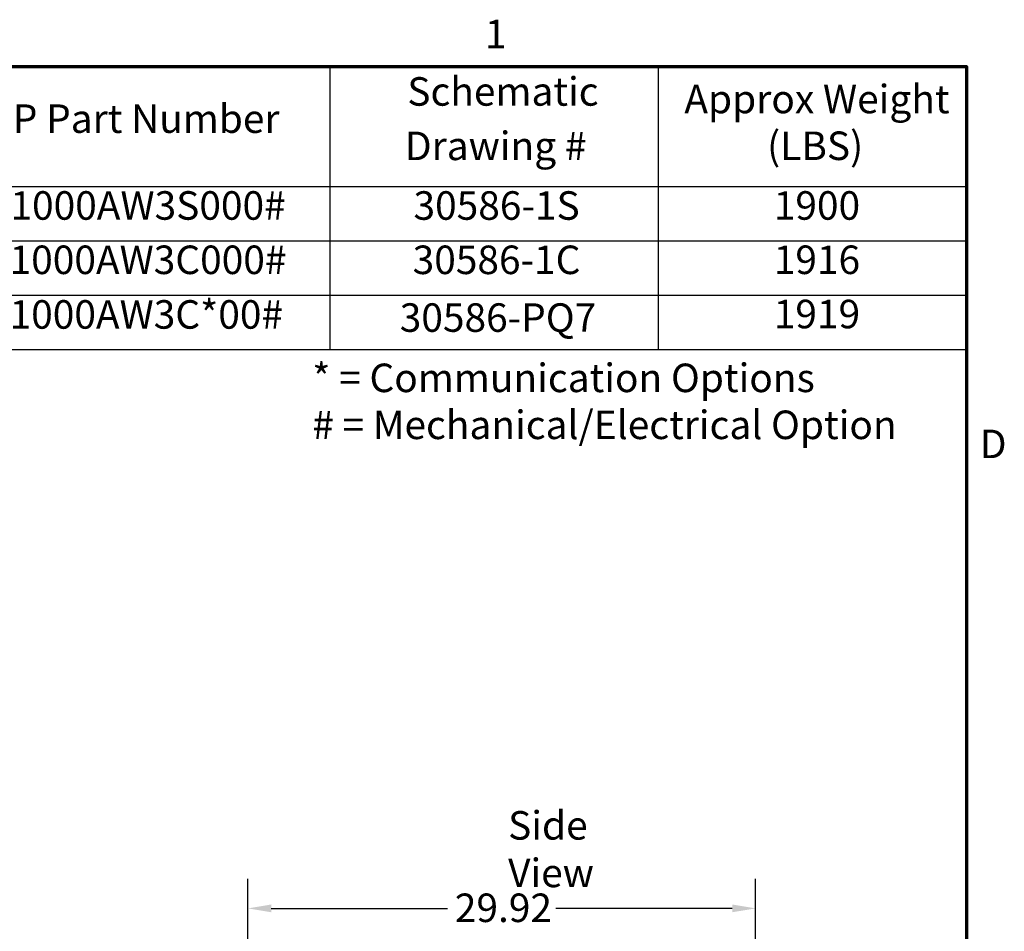
# Model space of a CAD drawing. Units: inches. Extents: x 2 to 86, y 1 to 67.
# Drawn here: x 69.1 to 85.6, y 51.4 to 66.8 of the extents above; entities that cross this region are included whole.
import ezdxf

# ---------------------------------------------------------------- set-up
doc = ezdxf.new("R2010")
doc.units = ezdxf.units.IN
doc.header["$LTSCALE"] = 4
doc.header["$MEASUREMENT"] = 0
doc.layers.get('0').update_dxf_attribs({"lineweight": 25})
for name, color, linetype, lineweight in [('Border (ANSI)', 7, 'Continuous', 70), ('Dimension (ANSI)', 7, 'Continuous', 25), ('Symbol (ANSI)', 7, 'Continuous', 25)]:
    doc.layers.add(name, color=color, linetype=linetype, lineweight=lineweight)
doc.styles.add('Note Text (ANSI)', font='tahoma.ttf')
doc.dimstyles.new('Default (ANSI)', dxfattribs={"dimscale": 4, "dimtxt": 0.12, "dimasz": 0.098425, "dimexe": 0.125, "dimexo": 0.0625, "dimgap": 0.031496, "dimtad": 0, "dimtih": 1, "dimtoh": 1, "dimrnd": 1e-08, "dimzin": 0, "dimdsep": 46, "dimtxsty": 'Note Text (ANSI)', "dimcen": 0.09, "dimdle": 0.393701, "dimclrd": 256, "dimclre": 256, "dimclrt": 256, "dimadec": 0, "dimazin": 1, "dimtfac": 1, "dimtofl": 0, "dimtmove": 0, "dimatfit": 3, "dimfxl": 1, "dimtolj": 1, "dimtzin": 4, "dimlwd": -1, "dimlwe": -1, "dimarcsym": 0})

# ---------------------------------------------------------------- blocks, each defined once
blk = doc.blocks.new('Borders Default Border')
at = {"layer": 'Border (ANSI)', "flags": 128}
blk.add_lwpolyline([(0.75, 0.5), (0.75, 16.5), (21.25, 16.5), (21.25, 0.5), (0.75, 0.5)], dxfattribs=at)
at = {"layer": 'Border (ANSI)', "char_height": 0.12, "attachment_point": 7, "style": 'Note Text (ANSI)'}
for s, insert in [('1', (19.2229, 16.54)), ('D', (21.306, 14.815))]:
    blk.add_mtext(s, dxfattribs=dict(at, insert=insert))
blk = doc.blocks.new('*D33')
at = {"layer": 'Defpoints', "color": 0, "transparency": 16777216}
for p in [(72.9, 51.832), (81.449, 48.955), (72.9, 43.192)]:
    blk.add_point(p, dxfattribs=at)
at = {"layer": 'Dimension (ANSI)', "transparency": 16777216}
for p, q in [((72.9, 43.442), (72.9, 52.332)), ((81.449, 49.205), (81.449, 52.332)), ((73.294, 51.832), (76.258, 51.832)), ((81.055, 51.832), (78.087, 51.832))]:
    blk.add_line(p, q, dxfattribs=at)
for points in [[(73.294, 51.898), (73.294, 51.767), (72.9, 51.832)], [(81.055, 51.898), (81.055, 51.767), (81.449, 51.832)]]:
    blk.add_solid(points, dxfattribs=at)
at = {"layer": 'Dimension (ANSI)', "transparency": 16777216, "insert": (76.384, 52.082), "char_height": 0.48, "attachment_point": 1, "style": 'Note Text (ANSI)'}
blk.add_mtext('\\A1;29.92', dxfattribs=at)
blk = doc.blocks.new('Table3')
at = {"layer": 'Symbol (ANSI)'}
for p, q in [((16.6994, 16.5), (21.25, 16.5)), ((18.5694, 16.5), (18.5694, 15.995)), ((19.9514, 16.5), (19.9514, 15.995)), ((21.25, 16.5), (21.25, 15.995)), ((16.6994, 15.995), (21.25, 15.995)), ((18.5694, 15.995), (18.5694, 15.3095)), ((19.9514, 15.995), (19.9514, 15.3095)), ((21.25, 15.995), (21.25, 15.3095)), ((16.6994, 15.7665), (21.25, 15.7665)), ((16.6994, 15.538), (21.25, 15.538)), ((16.6994, 15.3095), (21.25, 15.3095))]:
    blk.add_line(p, q, dxfattribs=at)
at = {"layer": 'Symbol (ANSI)', "char_height": 0.12, "attachment_point": 7, "style": 'Note Text (ANSI)'}
for s, insert in [('Schematic', (18.8959, 16.2981)), ('Approx Weight', (20.0622, 16.2662)), ('HGP Part Number', (17.0032, 16.1836)), ('Drawing #', (18.8858, 16.069)), ('(LBS)', (20.4104, 16.0695)), ('HGL1000AW3S000#', (16.9045, 15.8183)), ('30586-1S', (18.922, 15.8181)), ('1900', (20.4386, 15.8183)), ('HGL1000AW3C000#', (16.9009, 15.5897)), ('30586-1C', (18.9184, 15.5896)), ('1916', (20.4386, 15.5898)), ('HGL1000AW3C*00#', (16.9009, 15.3598)), ('30586-PQ7', (18.8641, 15.3466)), ('1919', (20.4386, 15.3614))]:
    blk.add_mtext(s, dxfattribs=dict(at, insert=insert))

msp = doc.modelspace()

# ---------------------------------------------------------------- block references
at = {"xscale": 4, "yscale": 4, "zscale": 4}
for name in ['Borders Default Border', 'Table3']:
    msp.add_blockref(name, (0, 0), dxfattribs=at)

# ---------------------------------------------------------------- texts
at = {"layer": 'Symbol (ANSI)', "insert": (73.9839, 60.3663), "char_height": 0.48, "width": 10.061967, "attachment_point": 4, "line_spacing_factor": 0.987884, "style": 'Note Text (ANSI)'}
msp.add_mtext('\\fTahoma|b0|i0;* = Communication Options\\P\\fTahoma|b0|i0;# = Mechanical/Electrical Option', dxfattribs=at)
at = {"layer": 'Symbol (ANSI)', "insert": (77.2808, 53.4695), "char_height": 0.48, "width": 2.81893, "attachment_point": 1, "style": 'Note Text (ANSI)'}
msp.add_mtext('\\fTahoma|b0|i0;Side View', dxfattribs=at)

# ---------------------------------------------------------------- dimensions: what is measured, and where the dimension line sits
at = {"layer": 'Dimension (ANSI)'}
dim = msp.add_linear_dim(base=(72.8998, 51.8322), p1=(81.4492, 48.9552), p2=(72.8998, 43.1924), angle=180, dimstyle='Default (ANSI)', override={"dimgap": 0.031496, "dimtih": 0, "dimtoh": 0, "dimdec": 2, "dimlfac": 3.5, "dimtol": 0, "dimlim": 0, "dimtp": 0, "dimtm": 0, "dimtdec": 2, "dimatfit": 1}, dxfattribs=at)
dim.commit()
dim.dimension.update_dxf_attribs({"geometry": '*D33', "text_midpoint": (77.1728, 51.8322), "dimtype": 160})

doc.saveas('drawing.dxf')
